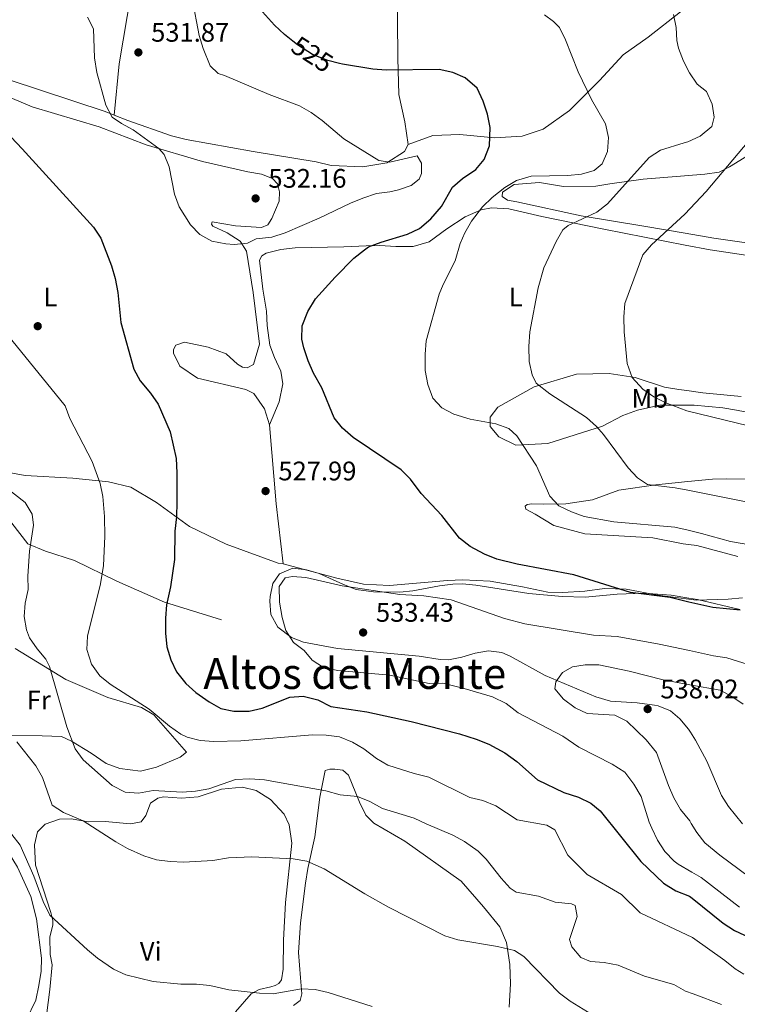
# Model space of a CAD drawing. Extents: x 600968 to 607878, y 710867 to 715597.
# Drawn here: x 607220 to 607488, y 711644 to 712011 of the extents above; entities that cross this region are included whole.
import ezdxf
from ezdxf.enums import TextEntityAlignment as Align

# ---------------------------------------------------------------- set-up
doc = ezdxf.new("R2010")
doc.units = 0
doc.header["$MEASUREMENT"] = 0
doc.linetypes.add('DGN Style 3', pattern=[118.634222, 84.73873, -33.895492])
doc.linetypes.add('DGN Style 5', pattern=[59.317111, 25.421619, -33.895492])
for name, color, linetype in [('Nivel 17', 7, 'Continuous'), ('Nivel 21', 7, 'Continuous'), ('Nivel 22', 7, 'Continuous'), ('Nivel 35', 7, 'Continuous'), ('Nivel 36', 7, 'Continuous'), ('Nivel 37', 7, 'Continuous'), ('Nivel 4', 7, 'Continuous'), ('Nivel 41', 7, 'Continuous'), ('Nivel 45', 7, 'Continuous'), ('Nivel 5', 7, 'Continuous'), ('Nivel 57', 7, 'Continuous'), ('Nivel 7', 7, 'Continuous')]:
    doc.layers.add(name, color=color, linetype=linetype)
doc.styles.add('Style-arial', font='arial.shx', dxfattribs={"bigfont": 'arialbig.shx'})
doc.styles.add('Style-ariali', font='ariali.shx', dxfattribs={"bigfont": 'arialibig.shx'})
doc.styles.add('Style-arialn', font='arialn.shx', dxfattribs={"bigfont": 'arialnbig.shx'})
doc.styles.add('Style-times', font='times.shx', dxfattribs={"bigfont": 'timesbig.shx'})

# ---------------------------------------------------------------- blocks, each defined once
blk = doc.blocks.new('5PATER_1')
at = {"layer": 'Nivel 7', "linetype": 'Continuous', "lineweight": 0}
h = blk.add_hatch(color=53, dxfattribs=at)
edge = h.paths.add_edge_path()
edge.add_ellipse((1.001171767711639e-08, 1.001171767711639e-08), major_axis=(-1.095731442658746, -1.110710700182439), ratio=0.9994222409660319, start_angle=0, end_angle=360)
blk = doc.blocks.new('5PERFI_1')
at = {"layer": 'Nivel 17', "linetype": 'Continuous', "lineweight": 0}
h = blk.add_hatch(color=7, dxfattribs=at)
edge = h.paths.add_edge_path()
edge.add_arc((1.001171767711639e-08, 1.001171767711639e-08), 1.559999999576199, 315.0000000018422, 675.0000000018422)

msp = doc.modelspace()

# ---------------------------------------------------------------- linework, layer by layer
at = {"layer": 'Nivel 21', "color": 7, "linetype": 'DGN Style 3', "lineweight": 0}
for points in [[(607364.629, 711964.74, 529.644), (607373.81, 711968.087, 528.4350000000001), (607383.952, 711968.449, 527.2860000000001), (607396.882, 711967.233, 524.868), (607407.2509999999, 711967.828, 523.599), (607415.058, 711970.466, 522.571), (607424.8829999999, 711977.5109999999, 521.12), (607428.527, 711981.0179999999, 520.879), (607436.038, 711988.7250000001, 518.884), (607444.9070000001, 711998.2949999999, 517.373), (607454.277, 712004.8729999999, 515.982), (607466.378, 712014.2550000001, 514.773), (607467.203, 712015.2080000001, 514.672), (607471.831, 712020.5519999999, 514.1080000000001), (607473.1399999999, 712026.334, 513.504), (607470.31, 712031.1400000001, 513.383), (607467.007, 712034.038, 512.594), (607461.1599999999, 712039.172, 511.199)], [(607143.8770000001, 711847.817, 516.849), (607151.5090000001, 711846.0700000001, 516.0020000000001), (607161.7139999999, 711841.5900000001, 514.672), (607166.574, 711840.27, 514.551), (607172.578, 711839.656, 513.826), (607185.0260000001, 711840.047, 513.403), (607194.263, 711839.014, 513.343), (607202.8360000001, 711835.896, 513.705), (607210.7420000001, 711830.925, 513.8870000000001), (607222.7010000001, 711815.629, 515.1560000000001), (607229.193, 711812.946, 515.64), (607240.077, 711809.3970000001, 517.876), (607255.8570000001, 711801.7609999999, 521.14), (607273.716, 711793.9210000001, 525.251), (607295.0179999999, 711787.2779999999, 528.394)]]:
    msp.add_polyline3d(points, dxfattribs=at)
at = {"layer": 'Nivel 22', "color": 30, "linetype": 'DGN Style 5', "lineweight": 30, "elevation": 525, "flags": 128}
msp.add_lwpolyline([(607339.0449999999, 711995.007), (607334.7180000001, 711996.0989999999), (607328.906, 711998.406), (607323.325, 712002.023), (607321.585, 712003.395)], dxfattribs=at)
at = {"layer": 'Nivel 35', "color": 92, "linetype": 'DGN Style 3', "lineweight": 0}
for points in [[(607470.014, 711745.385, 543.3870000000001), (607469.31, 711746.4950000001, 543.327), (607466.142, 711750.2890000001, 542.6850000000001), (607462.605, 711753.254, 542.225), (607457.959, 711755.2209999999, 542.179), (607456.5800000001, 711755.4820000001, 542.104), (607450.112, 711756.321, 540.895), (607440.1540000001, 711756.9720000001, 540.054), (607434.727, 711758.503, 540.049), (607415.8500000001, 711766.4850000001, 540.049), (607402.78, 711773.6869999999, 539.349), (607399.5970000001, 711775.038, 539.203), (607394.682, 711775.6969999999, 539.045), (607389.709, 711774.817, 538.888), (607384.712, 711773.3840000001, 538.731), (607379.7250000001, 711772.3870000001, 538.575), (607376.5689999999, 711772.4340000001, 538.477), (607368.712, 711773.716, 538.235), (607338.2350000001, 711776.55, 538.235), (607325.5819999999, 711778.9070000001, 537.847), (607321.0390000001, 711780.679, 537.707), (607315.9920000001, 711784.5630000001, 537.631), (607313.3759999999, 711789.2860000001, 537.631), (607312.9480000001, 711794.2590000001, 537.631), (607313.0760000001, 711796.0560000001, 537.631), (607314.067, 711800.81, 537.631), (607316.658, 711804.405, 537.631), (607321.592, 711806.5460000001, 537.6080000000001), (607326.736, 711805.996, 537.529), (607331.415, 711804.5959999999, 537.389), (607340.514, 711800.4369999999, 536.97), (607345.2010000001, 711798.649, 536.737), (607351.6980000001, 711797.7520000001, 536.417), (607361.4839999999, 711797.605, 535.938), (607366.4380000001, 711798.159, 535.719), (607376.3459999999, 711800.041, 535.311), (607381.2990000001, 711800.652, 535.115), (607384.967, 711800.6769999999, 534.971), (607389.916, 711800.2180000001, 534.774), (607409.7069999999, 711797.1440000001, 534.071), (607422.199, 711796.014, 533.856), (607430.692, 711795.7339999999, 533.7620000000001), (607442.669, 711796.8119999999, 533.52), (607452.6610000001, 711797.1880000001, 533.125), (607462.851, 711796.5050000001, 532.715), (607469.494, 711795.379, 532.442), (607472.6869999999, 711794.8389999999, 532.312), (607488.5549999999, 711791.095, 531.734)], [(607489.439, 711711.169, 542.225), (607484.283, 711717.56, 542.346), (607481.629, 711721.7490000001, 542.49), (607476.223, 711734.52, 543.192), (607471.9709999999, 711742.3060000001, 543.5550000000001), (607470.014, 711745.385, 543.3870000000001)]]:
    msp.add_polyline3d(points, dxfattribs=at)
at = {"layer": 'Nivel 36', "color": 92, "linetype": 'Continuous', "lineweight": 0, "extrusion": (-0.2854557160675351, 0.01341784241185219, 0.9582979681025007), "elevation": -163283.0568101563, "flags": 128}
msp.add_lwpolyline([(-739749.0482170393, 549409.8293719061), (-739722.2872890064, 549406.4420430441), (-739703.0565757835, 549405.4307434149)], dxfattribs=at)
at = {"layer": 'Nivel 36', "color": 92, "linetype": 'Continuous', "lineweight": 0, "extrusion": (-0.5349369880287788, -0.03246336540421628, 0.8442680550307058), "elevation": -347538.2058529578, "flags": 128}
msp.add_lwpolyline([(-673764.9271165079, 548481.5934415031), (-673735.3464304609, 548482.3827367574), (-673712.8941946372, 548483.8493704924)], dxfattribs=at)
at = {"layer": 'Nivel 36', "color": 92, "linetype": 'Continuous', "lineweight": 0}
for points in [[(607281.9010000001, 712120.253, 523.9010000000001), (607299.6340000001, 712122.0970000001, 523.9010000000001), (607314.1510000001, 712122.977, 522.995), (607323.1529999999, 712122.402, 521.242), (607337.933, 712120.7479999999, 517.857), (607349.497, 712118.131, 516.466), (607355.5460000001, 712114.058, 515.801), (607358.861, 712107.413, 515.5600000000001), (607360.0789999999, 712102.3559999999, 515.5600000000001), (607362.094, 712089.237, 515.9830000000001), (607361.8659999999, 712071.246, 516.8290000000001), (607362.1769999999, 712065.024, 516.95), (607362.1340000001, 712050.4950000001, 517.554), (607360.6089999999, 712025.8, 519.428), (607360.7520000001, 711996.976, 523.7810000000001), (607361.159, 711983.375, 526.682), (607363.365, 711973.257, 528.919), (607364.629, 711964.74, 529.644)], [(607254.9010000001, 711975.7720000001, 530.26), (607251.469, 711977.112, 529.946), (607203.5290000001, 711992.8640000001, 526.198), (607187.994, 711999.351, 525.534), (607177.9839999999, 712006.601, 525.413), (607173.577, 712008.619, 525.352), (607169.196, 712008.5619999999, 525.292), (607156.781, 712005.6340000001, 524.99), (607148.726, 712004.3770000001, 524.325), (607137.7479999999, 711997.3160000001, 523.357), (607129.2339999999, 711995.8230000001, 522.2090000000001), (607121.1529999999, 711996.6400000001, 521.423), (607112.577, 711999.9880000001, 520.335), (607101.4199999999, 712006.7620000001, 518.28), (607093.4850000001, 712014.0390000001, 517.434)], [(607209.3940000001, 711985.0989999999, 525.109), (607224.2339999999, 711978.834, 525.714), (607249.2380000001, 711971.317, 527.7090000000001), (607266.851, 711964.6270000001, 529.4010000000001), (607287.916, 711958.442, 531.396), (607304.8019999999, 711954.51, 531.94), (607309.8859999999, 711953.6529999999, 531.94), (607314.057, 711952.0930000001, 531.94), (607315.929, 711950.0419999999, 531.94), (607316.659, 711947.0530000001, 531.94), (607316.4739999999, 711943.592, 531.94), (607313.79, 711937.1000000001, 531.94), (607312.206, 711934.773, 531.94), (607309.912, 711933.821, 531.94), (607300.219, 711934.388, 531.638), (607291.4369999999, 711935.888, 531.154), (607291.2180000001, 711934.963, 530.973), (607291.6880000001, 711934.277, 530.973), (607297.024, 711931.8090000001, 530.731), (607301.908, 711928.6440000001, 530.429), (607304.2620000001, 711924.9850000001, 530.006), (607306.767, 711909.5660000001, 528.5550000000001), (607309.0930000001, 711890.2250000001, 527.467), (607306.8859999999, 711882.587, 527.4060000000001), (607304.595, 711881.4040000001, 527.4060000000001), (607302.7479999999, 711881.611, 527.4060000000001), (607300.888, 711882.74, 527.4060000000001), (607296.6869999999, 711886.6059999999, 527.4060000000001), (607289.9680000001, 711889.0549999999, 527.4060000000001), (607281.179, 711891.017, 527.2860000000001), (607277.966, 711889.8219999999, 527.225), (607277.065, 711888.196, 527.225), (607277.0830000001, 711886.8130000001, 527.225), (607279.4510000001, 711882.0009999999, 527.346), (607285.967, 711877.473, 527.769), (607304.0079999999, 711873.325, 528.071), (607307.0260000001, 711871.75, 528.1320000000001), (607311.02, 711866.0360000001, 527.95), (607312.942, 711860.065, 527.467)], [(607364.629, 711964.74, 529.644), (607363.2779999999, 711962.186, 529.7040000000001), (607356.645, 711957.949, 530.188), (607347.6710000001, 711956.45, 530.49), (607335.9029999999, 711956.9890000001, 530.8530000000001), (607330.351, 711958.301, 530.8530000000001), (607306.7790000001, 711962.146, 531.095), (607281.815, 711966.666, 531.337), (607276.263, 711967.9780000001, 531.337), (607260.0449999999, 711973.764, 530.732), (607254.9010000001, 711975.7720000001, 530.26)], [(607503.2490000001, 711926.263, 503.163), (607478.7690000001, 711929.7790000001, 507.76), (607468.074, 711931.6229999999, 509.294), (607452.652, 711934.284, 511.508), (607429.31, 711938.1329999999, 516.646), (607405.2590000001, 711943.3559999999, 519.366), (607401.7919999999, 711944.003, 520.514), (607399.699, 711945.3589999999, 520.575), (607399.908, 711946.976, 520.817), (607404.253, 711949.8, 520.756), (607413.6980000001, 711950.6140000001, 519.366), (607422.7110000001, 711949.1170000001, 518.399), (607434.7010000001, 711949.2720000001, 516.464), (607439.9950000001, 711950.0320000001, 516.041), (607452.425, 711951.807, 513.744), (607467.851, 711953.088, 511.72), (607475.4610000001, 711953.72, 510.722), (607480.7550000001, 711954.48, 510.722), (607484.6510000001, 711956.3759999999, 509.996), (607494.946, 711962.7350000001, 508.002)], [(607312.942, 711860.065, 527.467), (607316.52, 711868.6429999999, 526.862), (607317.817, 711875.348, 526.5600000000001), (607317.0630000001, 711880.1810000001, 526.318), (607314.6910000001, 711885.2239999999, 526.258), (607313.017, 711889.814, 525.955), (607312, 711897.1810000001, 526.197), (607311.7, 711902.4809999999, 526.258), (607310.44, 711910.7660000001, 527.527), (607309.1470000001, 711921.588, 528.434), (607310.048, 711923.2139999999, 528.434), (607311.6499999999, 711924.1570000001, 528.313), (607317.166, 711925.612, 528.192), (607322.463, 711926.142, 528.131), (607340.675, 711926.6089999999, 527.104), (607348.973, 711926.9469999999, 525.049), (607354.0460000001, 711927.0120000001, 524.625), (607360.0460000001, 711926.629, 523.477), (607366.5020000001, 711926.713, 522.389), (607372.476, 711928.4040000001, 521.724), (607379.1000000001, 711933.3330000001, 521.301), (607385.9610000001, 711937.8030000001, 520.636), (607391.923, 711940.4169999999, 520.092), (607395.8330000001, 711941.1599999999, 519.427), (607402.2949999999, 711940.7820000001, 517.916), (607414.554, 711937.943, 516.344), (607437.6769999999, 711933.169, 512.778), (607468.1200000001, 711927.2069999999, 508.381), (607477.443, 711925.382, 507.035), (607496.619, 711922.632, 504.436)], [(607502.006, 711862.743, 508.607), (607487.2110000001, 711865.5490000001, 508.667), (607482.1270000001, 711866.406, 508.969), (607471.5050000001, 711867.4210000001, 509.151), (607468.743, 711867.4340000001, 509.331), (607458.5900000001, 711867.4839999999, 509.997), (607450.314, 711865.5320000001, 511.689), (607444.804, 711863.6159999999, 512.778), (607437.246, 711859.598, 514.591), (607416.8049999999, 711853.1059999999, 519.124), (607404.8219999999, 711852.49, 519.91), (607398.554, 711855.6370000001, 520.273), (607395.2760000001, 711859.5150000001, 519.91), (607395.2309999999, 711862.9739999999, 519.1850000000001), (607398.1799999999, 711866.702, 518.217), (607411.689, 711874.256, 515.497), (607427.538, 711879.074, 512.717), (607439.7590000001, 711879.2320000001, 510.782), (607449.463, 711877.743, 509.996), (607460.348, 711874.1939999999, 509.211), (607465.663, 711873.341, 509.271), (607468.686, 711872.915, 508.885)], [(607468.686, 711872.915, 508.885), (607474.673, 711872.074, 508.123), (607488.99, 711870.645, 507.397)], [(607317.9950000001, 711808.243, 528.676), (607316.1470000001, 711808.45, 528.676), (607296.6840000001, 711815.577, 527.467), (607282.993, 711822.088, 526.016), (607270.6540000001, 711831.152, 524.202), (607261.1259999999, 711836.794, 522.087), (607252.798, 711838.7620000001, 520.817), (607239.4040000001, 711840.203, 518.943), (607221.635, 711841.1259999999, 516.888), (607201.7550000001, 711844.7890000001, 515.317), (607179.115, 711847.9550000001, 514.5310000000001), (607161.534, 711852.1089999999, 515.437), (607153.213, 711853.615, 515.8), (607149.8600000001, 711855.2720000001, 516.266)], [(607498.8459999999, 711839.6410000001, 511.992), (607483.6229999999, 711839.905, 513.08), (607478.3200000001, 711839.8360000001, 513.14), (607469.04, 711838.908, 513.96), (607457.131, 711837.717, 515.014), (607443.321, 711835.693, 516.465), (607433.4510000001, 711832.1059999999, 518.157), (607423.554, 711830.594, 518.943), (607415.254, 711830.487, 519.85), (607410.8700000001, 711830.6610000001, 520.998), (607409.0279999999, 711830.406, 521.422), (607408.345, 711829.706, 521.784), (607408.591, 711828.5560000001, 522.0260000000001), (607412.0730000001, 711826.756, 522.268), (607419.047, 711822.4650000001, 522.57), (607430.618, 711819.3859999999, 522.51), (607456.004, 711817.8700000001, 522.207), (607467.3319999999, 711815.71, 522.207), (607469.284, 711815.469, 522.207), (607472.4140000001, 711815.084, 522.207), (607487.6880000001, 711810.9010000001, 522.207)], [(607489.4510000001, 711795.5530000001, 523.711), (607484.1540000001, 711795.023, 523.832), (607472.1669999999, 711794.6370000001, 524.255), (607469.4979999999, 711794.9890000001, 524.3), (607457.845, 711796.527, 524.497), (607446.0560000001, 711798.6799999999, 524.678), (607437.98, 711799.037, 525.162), (607430.6130000001, 711798.0190000001, 525.525), (607422.3189999999, 711797.4510000001, 525.766), (607416.7820000001, 711797.6089999999, 525.827), (607407.3019999999, 711799.5619999999, 525.8870000000001), (607395.2820000001, 711801.713, 526.3100000000001), (607385.128, 711802.273, 526.734), (607379.3670000001, 711801.9680000001, 527.0360000000001), (607357.7139999999, 711800.0730000001, 529.272), (607348.021, 711800.639, 529.635), (607338.0760000001, 711802.817, 529.393), (607317.9950000001, 711808.243, 528.676)], [(607217.943, 711776.5730000001, 512.761), (607236.773, 711765.0190000001, 516.266), (607252.541, 711758.3049999999, 519.107), (607265.0430000001, 711754.5460000001, 520.014), (607269.69, 711751.8389999999, 519.893), (607281.862, 711737.9299999999, 519.047), (607279.5800000001, 711736.0549999999, 518.8050000000001), (607270.6359999999, 711732.25, 518.08), (607264.659, 711730.7890000001, 517.415), (607257.0349999999, 711731.8430000001, 516.69), (607251.939, 711733.622, 516.508), (607246.354, 711737.47, 515.904), (607238.916, 711741.986, 514.937), (607235.203, 711743.7820000001, 514.1510000000001), (607228.0530000001, 711743.9199999999, 511.914), (607215.135, 711744.2139999999, 509.798), (607205.3970000001, 711748.2390000001, 507.199), (607195.692, 711749.7280000001, 505.265)], [(607187.5889999999, 711734.2080000001, 502.061), (607200.6780000001, 711720.7720000001, 503.21), (607207.226, 711713.7080000001, 503.391), (607218.7690000001, 711694.9469999999, 503.331), (607223.754, 711683.943, 503.028), (607225.9369999999, 711675.669, 502.545), (607227.7420000001, 711660.933, 502.122), (607227.574, 711656.088, 501.759), (607226.72, 711650.773, 501.759), (607225.639, 711645.2250000001, 501.215), (607222.0460000001, 711637.798, 500.852)], [(607321.8289999999, 711643.2409999999, 503.904), (607324.342, 711645.119, 504.207), (607325, 711647.6640000001, 504.69), (607324.462, 711653.6529999999, 505.899), (607323.648, 711663.0970000001, 507.229), (607324.426, 711674.1769999999, 508.075), (607326.311, 711688.96, 509.526), (607327.1610000001, 711694.506, 509.768), (607329.7760000001, 711706.301, 511.944), (607331.6599999999, 711721.084, 514.604), (607333.6059999999, 711731.0249999999, 516.659), (607335.4450000001, 711731.51, 516.659), (607337.2890000001, 711731.534, 516.659), (607340.2930000001, 711731.112, 516.598), (607342.392, 711729.294, 516.417), (607346.443, 711719.199, 514.543), (607348.811, 711714.3870000001, 513.213), (607351.848, 711711.429, 512.73), (607363.466, 711704.6610000001, 513.213), (607384.4140000001, 711689.712, 512.609), (607392.8400000001, 711680.135, 511.823), (607398.9340000001, 711672.604, 511.098), (607401.314, 711666.8700000001, 510.13), (607402.574, 711658.584, 509.345), (607402.8970000001, 711651.439, 508.619), (607402.3189999999, 711642.669, 507.652)], [(607229.6340000001, 711639.5109999999, 503.663), (607230.892, 711649.213, 503.784), (607231.6939999999, 711658.4469999999, 504.207), (607230.952, 711662.358, 504.328), (607230.868, 711668.814, 504.63), (607231.9610000001, 711673.44, 505.053), (607231.9410000001, 711675.054, 505.355), (607231.21, 711678.0430000001, 505.416), (607225.446, 711695.7250000001, 506.504), (607225.1170000001, 711703.331, 507.229), (607226.2069999999, 711708.1880000001, 508.136), (607229.169, 711710.994, 508.196), (607234.4480000001, 711712.9070000001, 509.163), (607238.8289999999, 711712.9639999999, 509.828), (607245.3, 711711.8940000001, 510.433), (607251.5249999999, 711711.9750000001, 510.856), (607260.9909999999, 711711.175, 511.884), (607264.902, 711711.9180000001, 512.428), (607266.716, 711714.247, 512.9110000000001), (607268.5009999999, 711718.8829999999, 514.12), (607271.244, 711720.763, 514.12), (607273.3130000001, 711721.2509999999, 514.12), (607280.0090000001, 711720.646, 513.939), (607286.2280000001, 711721.1880000001, 513.6370000000001), (607294.9539999999, 711724.068, 513.455), (607302.7849999999, 711724.861, 513.3340000000001), (607307.875, 711723.5430000001, 513.153), (607313.223, 711720.1529999999, 512.548), (607318.3670000001, 711714.685, 511.702), (607320.263, 711710.79, 511.158), (607321.274, 711703.8840000001, 510.433), (607318.794, 711681.7139999999, 507.894), (607318.054, 711667.6370000001, 506.685), (607317.9639999999, 711656.797, 505.778), (607317.3230000001, 711652.868, 505.657), (607316.419, 711651.473, 505.597), (607315.044, 711650.763, 505.536), (607313.436, 711650.281, 505.476), (607309.067, 711649.3019999999, 505.234), (607306.091, 711647.6499999999, 504.992), (607300.182, 711640.885, 504.751)]]:
    msp.add_polyline3d(points, dxfattribs=at)
at = {"layer": 'Nivel 4', "color": 30, "linetype": 'Continuous', "lineweight": 30, "elevation": 525, "flags": 128}
for points in [[(607321.585, 712003.395), (607318.432, 712005.8800000001), (607314.797, 712009.3030000001), (607310.2520000001, 712014.307)], [(607488.639, 711790.8500000001), (607478.375, 711791.872), (607469.5079999999, 711793.9480000001), (607462.5190000001, 711795.585), (607447.6410000001, 711797.534), (607426.4850000001, 711804.148), (607405.342, 711808.0660000001), (607397.7620000001, 711809.967), (607393.139, 711811.8670000001), (607387.7849999999, 711814.6799999999), (607383.8589999999, 711817.7820000001), (607377.257, 711826.3049999999), (607369.541, 711834.507), (607365.5519999999, 711839.7590000001), (607361.9850000001, 711843.263), (607344.1340000001, 711855.3940000001), (607340.169, 711858.8019999999), (607337.0719999999, 711862.74), (607332.3630000001, 711873.9210000001), (607329.294, 711879.416), (607327.28, 711884.0360000001), (607325.7520000001, 711888.8), (607324.98, 711892.044), (607325.125, 711897.0430000001), (607327.1510000001, 711902.449), (607330.0889999999, 711907.0989999999), (607337.337, 711915.2409999999), (607344.3570000001, 711922.3470000001), (607348.3030000001, 711925.453), (607349.9010000001, 711926.497), (607354.544, 711928.351), (607364.3670000001, 711931.2960000001), (607368.923, 711933.344), (607373.1270000001, 711937.0079999999), (607377.1470000001, 711941.608), (607381.2050000001, 711948.81), (607384.9880000001, 711952.0789999999), (607389.8829999999, 711955.379), (607393.0819999999, 711959.2069999999), (607395.05, 711964.2890000001), (607395.2139999999, 711971.1300000001), (607394.2660000001, 711976.038), (607392.659, 711980.936), (607390.382, 711985.7409999999), (607385.98, 711989.69), (607381.371, 711991.6270000001), (607376.213, 711992.767), (607356.425, 711992.5360000001), (607351.436, 711992.8600000001), (607340.199, 711994.716), (607339.0449999999, 711995.007)], [(607197.602, 711987.25), (607220.5149999999, 711963.102), (607247.182, 711933.929), (607249.939, 711929.753), (607253.8260000001, 711919.487), (607255.2139999999, 711914.6840000001), (607256.223, 711909.521), (607257.3289999999, 711898.3160000001), (607262.1669999999, 711880.852), (607264.645, 711876.5109999999), (607268.5090000001, 711871.94), (607271.256, 711867.76), (607275.845, 711857.507), (607278.014, 711847.5390000001), (607278.331, 711842.159), (607278.26, 711831.2490000001), (607278.101, 711825.712), (607277.4780000001, 711820.3999999999), (607277.408, 711809.868), (607275.959, 711799.663), (607274.375, 711792.9169999999), (607273.996, 711787.9299999999), (607274.051, 711782.3049999999), (607274.578, 711777.2380000001), (607276.024, 711772.4140000001), (607278.159, 711767.8300000001), (607281.6740000001, 711763.494), (607285.4340000001, 711760.199), (607290.2949999999, 711756.6869999999), (607294.709, 711754.2069999999), (607299.601, 711753.158), (607305.3300000001, 711753.192), (607310.1980000001, 711754.337), (607320.4820000001, 711758.462), (607325.476, 711758.8), (607330.8729999999, 711757.443), (607335.7479999999, 711754.969), (607349.2350000001, 711752.915), (607365.8219999999, 711749.365), (607383.8470000001, 711744.754), (607390.0989999999, 711742.7590000001), (607394.72, 711740.8459999999), (607400.774, 711737.5930000001), (607405.1969999999, 711734.422), (607412.895, 711727.6030000001), (607422.7720000001, 711722.8060000001), (607428.199, 711721.1140000001), (607432.841, 711718.868), (607436.338, 711715.915), (607451.53, 711697.038), (607459.9780000001, 711689.0090000001), (607464.628, 711686.0719999999), (607469.7280000001, 711684.0619999999), (607470.6610000001, 711683.321), (607482.31, 711674.078)], [(607482.31, 711674.078), (607486.4580000001, 711671.287), (607492.065, 711668.669)]]:
    msp.add_lwpolyline(points, dxfattribs=at)
at = {"layer": 'Nivel 5', "color": 30, "linetype": 'Continuous', "lineweight": 0, "flags": 128}
for points, elevation in [([(607283.9569999999, 712019.236), (607286.672, 712005.4340000001), (607288.1059999999, 712000.6440000001), (607290.7380000001, 711994.1869999999), (607293.774, 711991.2280000001), (607296.0889999999, 711990.5660000001), (607312.7860000001, 711983.4029999999), (607324.1410000001, 711979.169), (607328.486, 711976.6939999999), (607332.521, 711973.7239999999), (607340.672, 711966.9299999999), (607353.692, 711958.7960000001), (607357.851, 711958.158), (607367.966, 711960.595), (607369.6159999999, 711957.8489999999), (607369.6669999999, 711953.9299999999), (607368.7720000001, 711951.8430000001), (607365.804, 711949.4979999999), (607361.0530000001, 711947.869), (607357.764, 711947.088), (607352.8060000001, 711946.4199999999), (607347.7209999999, 711944.74), (607343.0730000001, 711942.896), (607331.371, 711937.291), (607318.7579999999, 711931.824), (607313.706, 711930.1440000001), (607307.9480000001, 711929.608), (607304.6799999999, 711927.983)], 530), ([(607498.338, 711829.913), (607469.074, 711835.689), (607464.352, 711836.622), (607453.9580000001, 711837.871), (607450.236, 711840.3589999999), (607446.8500000001, 711844.0390000001), (607437.6170000001, 711856.551), (607434.9979999999, 711859.533), (607431.2280000001, 711862.834), (607417.5160000001, 711871.669), (607412.4199999999, 711875.6130000001), (607410.9950000001, 711878.824), (607409.835, 711883.693), (607409.6769999999, 711889.342), (607410.05, 711894.8630000001), (607413.1969999999, 711911.21), (607415.3200000001, 711918.7749999999), (607419.872, 711928.602), (607422.415, 711932.943), (607424.3400000001, 711934.5730000001), (607435.1140000001, 711939.5560000001), (607439.064, 711942.6370000001), (607454.6840000001, 711959.872), (607458.8570000001, 711962.6300000001), (607467.7220000001, 711965.3859999999), (607469.135, 711965.825), (607473.7080000001, 711967.834), (607478.0560000001, 711971.4750000001), (607478.933, 711974.9450000001), (607478.179, 711979.7779999999), (607476.041, 711984.5930000001), (607472.5460000001, 711987.315), (607469.7010000001, 711991.5800000001), (607467.405, 711995.8489999999), (607465.5830000001, 712000.702), (607464.956, 712003.5900000001), (607464.663, 712008.429), (607463.7239999999, 712013.338)], 515), ([(607415.618, 712013.223), (607418.879, 712010.7280000001), (607421.2139999999, 712008.453), (607423.3489999999, 712003.868), (607428.1159999999, 711991.9380000001), (607433.092, 711981.625), (607438.284, 711972.4680000001)], 520), ([(607304.6799999999, 711927.983), (607299.685, 711927.4909999999), (607296.6130000001, 711927.648), (607291.294, 711928.733), (607286.881, 711931.212), (607283.409, 711934.8090000001), (607279.138, 711941.4890000001), (607277.3759999999, 711946.213), (607275.3970000001, 711956.463), (607273.5, 711960.9880000001), (607271.537, 711963.267), (607261.9909999999, 711970.2919999999), (607257.575, 711972.622), (607254.0889999999, 711975.033), (607251.7550000001, 711979.4720000001), (607248.4180000001, 711991.6030000001), (607247.577, 711997.087), (607247.206, 712007.9210000001), (607244.919, 712012.2890000001)], 530), ([(607438.284, 711972.4680000001), (607439.503, 711967.4099999999), (607439.1100000001, 711962.101), (607437.131, 711957.5109999999), (607434.1270000001, 711955.118), (607429.338, 711953.6769999999), (607424.3300000001, 711953.1510000001), (607410.6329999999, 711952.969), (607405.1200000001, 711951.284), (607400.8060000001, 711948.682), (607395.9780000001, 711944.939), (607392.365, 711941.497), (607388.27, 711936.0830000001), (607385.781, 711931.76), (607384.014, 711927.861), (607382.253, 711921.381), (607377.7, 711912.4610000001), (607376.189, 711908.8500000001), (607371.3400000001, 711891.4909999999), (607370.962, 711886.504), (607371.0220000001, 711880.4180000001), (607372.013, 711875.1270000001), (607373.923, 711870.078), (607377.199, 711866.4310000001), (607381.7309999999, 711864.1410000001), (607387.862, 711862.1869999999)], 520), ([(607500.9029999999, 711857.54), (607468.764, 711865.3630000001), (607460.8670000001, 711868.3219999999), (607456.413, 711870.554), (607452.277, 711873.4010000001), (607448.3330000001, 711877.774), (607446.4369999999, 711883.0460000001), (607445.3030000001, 711894.871), (607445.2320000001, 711900.405), (607445.595, 711905.395), (607452.311, 711923.558), (607455.497, 711927.345), (607468, 711938.787), (607475.9809999999, 711947.237), (607491.8589999999, 711966.1140000001)], 510), ([(607489.969, 711655.033), (607486.79, 711656.9340000001), (607482.892, 711660.0660000001), (607470.814, 711668.656), (607451.2339999999, 711677.9199999999), (607444.274, 711684.7150000001), (607431.4469999999, 711692.192), (607424.236, 711699.429), (607419.47, 711708.872), (607416.449, 711710.6780000001), (607405.355, 711712.6089999999), (607397.4469999999, 711717.811), (607392.578, 711719.8230000001), (607387.696, 711720.9450000001), (607372.402, 711728.5560000001), (607366.8500000001, 711729.868), (607357.1240000001, 711732.97), (607352.788, 711735.4580000001), (607348.051, 711739.0789999999), (607343.868, 711741.5619999999), (607338.9990000001, 711743.574), (607334.037, 711744.192), (607328.9199999999, 711744.3700000001), (607302.1200000001, 711742.1740000001), (607292.05, 711741.811), (607286.983, 711742.186), (607282.119, 711743.48), (607279.719, 711744.6510000001), (607275.5590000001, 711747.611), (607267.9110000001, 711753.902), (607253.419, 711763.22), (607249.5160000001, 711766.3330000001), (607246.466, 711770.7820000001), (607244.7180000001, 711776.2520000001), (607244.8640000001, 711781.2509999999), (607249.726, 711800.763), (607250.915, 711807.5519999999), (607251.338, 711818.3859999999), (607251.2239999999, 711825.9169999999), (607250.6669999999, 711833.29), (607249.621, 711838.1780000001), (607246.628, 711846.4380000001), (607238.298, 711862.4169999999), (607236.6329999999, 711867.158), (607184.131, 711931.5900000001)], 520), ([(607387.862, 711862.1869999999), (607397.3389999999, 711860.4650000001), (607402.1880000001, 711858.7080000001), (607405.2390000001, 711855.9550000001), (607412.533, 711844.75), (607417.521, 711833.514), (607420.9269999999, 711829.844), (607425.6680000001, 711827.6240000001), (607430.375, 711825.932), (607441.398, 711823.9070000001), (607464.254, 711821.8970000001), (607469.229, 711820.726), (607474.185, 711819.561), (607485.0079999999, 711816.507), (607495.79, 711814.733)], 520), ([(607208.923, 711840.9410000001), (607221.6399999999, 711831.071), (607224.213, 711826.784), (607224.7479999999, 711822.578), (607223.26, 711812.8740000001), (607222.6869999999, 711803.642)], 515), ([(607222.6869999999, 711803.642), (607222.753, 711798.5689999999), (607221.666, 711793.4820000001), (607221.2679999999, 711788.496), (607222.1140000001, 711783.506), (607223.217, 711780.588), (607226.118, 711776.412), (607229.388, 711772.5760000001), (607230.7350000001, 711769.8459999999), (607237.253, 711747.331), (607240.358, 711739.0689999999), (607243.3090000001, 711735.0179999999), (607254.1410000001, 711725.4110000001), (607259.0160000001, 711722.9369999999), (607264.006, 711722.517), (607269.3859999999, 711723.533), (607280.2309999999, 711722.9820000001), (607285.2220000001, 711723.2679999999), (607290.2280000001, 711724.149), (607300.2339999999, 711727.622), (607305.534, 711727.9210000001), (607311.074, 711727.5320000001), (607333.9569999999, 711723.4469999999), (607339.281, 711721.9010000001), (607345.746, 711721.2930000001), (607350.3729999999, 711719.3999999999), (607355.0290000001, 711716.801), (607366.8360000001, 711713.264), (607371.3330000001, 711711.0789999999), (607381.342, 711706.925), (607385.72, 711704.4979999999), (607390.831, 711700.8570000001), (607393.7849999999, 711697.932), (607399.4110000001, 711690.8559999999), (607402.7579999999, 711687.146), (607405.014, 711685.6240000001), (607413.369, 711684.1710000001), (607419.591, 711681.8929999999), (607425.594, 711681.2790000001), (607426.987, 711680.605), (607427.7320000001, 711676.4639999999), (607424.845, 711667.8940000001), (607425.8030000001, 711665.139), (607429.0819999999, 711661.2609999999), (607432.7919999999, 711659.6950000001), (607437.78, 711659.3459999999), (607443.0160000001, 711658.368), (607452.9269999999, 711654.19), (607463.8049999999, 711651.102), (607468.1599999999, 711648.6440000001), (607471.033, 711647.5959999999), (607481.658, 711643.723)], 515), ([(607488.3300000001, 711680.007), (607474.0190000001, 711691.0349999999), (607470.5590000001, 711693.0590000001), (607465.409, 711696.074), (607464.023, 711697.132), (607460.5430000001, 711700.801), (607457.814, 711705.0109999999), (607455.581, 711709.5419999999), (607454.6100000001, 711711.7690000001), (607451.6359999999, 711721.3189999999), (607448.977, 711725.966), (607445.588, 711730.4040000001), (607440.882, 711733.4099999999), (607428.4180000001, 711739.7949999999), (607422.3700000001, 711743.868), (607405.6869999999, 711752.5789999999), (607401.226, 711756.047), (607396.121, 711758.517), (607385.5149999999, 711761.645), (607377.6070000001, 711763.5819999999), (607372.534, 711763.5160000001), (607357.8430000001, 711766.618), (607338.341, 711768.3770000001), (607333.023, 711769.4610000001), (607328.837, 711772.1740000001), (607325.7919999999, 711775.825), (607321.7790000001, 711778.807), (607319.006, 711783.3470000001), (607317.6130000001, 711788.148), (607316.5630000001, 711793.923), (607316.4890000001, 711799.6880000001), (607318.7520000001, 711802.9450000001), (607321.513, 711803.442), (607326.503, 711803.1089999999), (607340.007, 711799.9920000001), (607361.4950000001, 711796.811), (607370.496, 711796.236), (607380.764, 711794.7039999999), (607400.6140000001, 711787.8219999999), (607408.2339999999, 711785.8570000001), (607433.872, 711781.6059999999), (607442.6429999999, 711781.027), (607458.361, 711778.233), (607469.6969999999, 711775.81)], 530), ([(607469.6969999999, 711775.81), (607478.7110000001, 711773.8840000001), (607483.659, 711773.138), (607497.2250000001, 711768.8200000001)], 530), ([(607495.439, 711688.6869999999), (607481.058, 711699.4269999999), (607475.4650000001, 711703.967), (607472.416, 711707.885), (607470.3700000001, 711711.287), (607469.824, 711712.196), (607466.308, 711716.5320000001), (607463.817, 711720.8859999999), (607461.8030000001, 711725.467), (607457.3570000001, 711737.699), (607453.52, 711742.425), (607446.28, 711749.48), (607441.7930000001, 711751.7010000001), (607431.4850000001, 711752.287), (607426.977, 711754.4450000001), (607422.6510000001, 711757.7069999999), (607419.405, 711761.5160000001), (607419.801, 711764.1270000001), (607422.2919999999, 711767.619), (607425.9550000001, 711769.7409999999), (607430.788, 711770.496), (607435.7949999999, 711770.462), (607447.1910000001, 711768.172), (607459.9169999999, 711764.8770000001), (607469.8300000001, 711763.0700000001)], 535), ([(607469.8300000001, 711763.0700000001), (607481.183, 711761.0020000001), (607485.5619999999, 711758.6440000001), (607489.6969999999, 711755.756)], 535), ([(607255.4610000001, 711704.3500000001), (607243.3670000001, 711712.2650000001), (607235.9480000001, 711715.389), (607231.7609999999, 711718.1100000001), (607228.0619999999, 711728.4510000001), (607225.575, 711732.7890000001), (607218.541, 711741.692)], 510), ([(607351.2380000001, 711642.895), (607334.815, 711648.203), (607329.939, 711649.307), (607324.8630000001, 711649.4720000001), (607314.2010000001, 711647.6869999999), (607309.202, 711647.885), (607297.656, 711649.1200000001), (607290.6070000001, 711650.7450000001), (607285.6359999999, 711651.27), (607279.781, 711651.24), (607269.4809999999, 711652.2139999999), (607259.186, 711654.733), (607254.662, 711656.865), (607248.7110000001, 711660.9240000001), (607244.882, 711664.118), (607230.878, 711677.081), (607228.355, 711682.1370000001), (607224.926, 711691.533), (607219.726, 711703.158), (607216.6529999999, 711707.1070000001), (607207.997, 711716.6799999999), (607203.544, 711722.1570000001), (607202.814, 711725.146), (607203.4820000001, 711726.9990000001)], 505), ([(607436.4820000001, 711637.915), (607425.1880000001, 711644.9299999999), (607421.1329999999, 711647.8630000001), (607407.811, 711661.527), (607404.3230000001, 711663.788), (607397.9839999999, 711665.379), (607383.145, 711667.8049999999), (607378.369, 711669.2749999999), (607357.2509999999, 711680.0560000001), (607348.5290000001, 711684.9480000001), (607333.307, 711694.2890000001), (607326.8119999999, 711697.203), (607321.7280000001, 711698.0590000001), (607306.267, 711698.7820000001), (607297.5090000001, 711698.4380000001), (607291.756, 711697.4410000001), (607280.848, 711696.8219999999), (607275.729, 711697.0109999999), (607270.666, 711697.6510000001), (607265.906, 711699.1810000001), (607259.8189999999, 711701.899), (607255.4610000001, 711704.3500000001)], 510)]:
    msp.add_lwpolyline(points, dxfattribs=dict(at, elevation=elevation))
at = {"layer": 'Nivel 57', "color": 92, "linetype": 'DGN Style 3', "lineweight": 0}
msp.add_polyline3d([(607488.5549999999, 711791.095, 531.734), (607472.6869999999, 711794.8389999999, 532.312), (607469.494, 711795.379, 532.442), (607462.851, 711796.5050000001, 532.715), (607452.6610000001, 711797.1880000001, 533.125), (607442.669, 711796.8119999999, 533.52), (607430.692, 711795.7339999999, 533.7620000000001), (607422.199, 711796.014, 533.856), (607409.7069999999, 711797.1440000001, 534.071), (607389.916, 711800.2180000001, 534.774), (607384.967, 711800.6769999999, 534.971), (607381.2990000001, 711800.652, 535.115), (607376.3459999999, 711800.041, 535.311), (607366.4380000001, 711798.159, 535.719), (607361.4839999999, 711797.605, 535.938), (607351.6980000001, 711797.7520000001, 536.417), (607345.2010000001, 711798.649, 536.737), (607340.514, 711800.4369999999, 536.97), (607331.415, 711804.5959999999, 537.389), (607326.736, 711805.996, 537.529), (607321.592, 711806.5460000001, 537.6080000000001), (607316.658, 711804.405, 537.631), (607314.067, 711800.81, 537.631), (607313.0760000001, 711796.0560000001, 537.631), (607312.9480000001, 711794.2590000001, 537.631), (607313.3759999999, 711789.2860000001, 537.631), (607315.9920000001, 711784.5630000001, 537.631), (607321.0390000001, 711780.679, 537.707), (607325.5819999999, 711778.9070000001, 537.847), (607338.2350000001, 711776.55, 538.235), (607368.712, 711773.716, 538.235), (607376.5689999999, 711772.4340000001, 538.477), (607379.7250000001, 711772.3870000001, 538.575), (607384.712, 711773.3840000001, 538.731), (607389.709, 711774.817, 538.888), (607394.682, 711775.6969999999, 539.045), (607399.5970000001, 711775.038, 539.203), (607402.78, 711773.6869999999, 539.349), (607415.8500000001, 711766.4850000001, 540.049), (607434.727, 711758.503, 540.049), (607440.1540000001, 711756.9720000001, 540.054), (607450.112, 711756.321, 540.895), (607456.5800000001, 711755.4820000001, 542.104), (607457.959, 711755.2209999999, 542.179), (607462.605, 711753.254, 542.225), (607466.142, 711750.2890000001, 542.6850000000001), (607469.31, 711746.4950000001, 543.327), (607470.014, 711745.385, 543.3870000000001), (607471.9709999999, 711742.3060000001, 543.5550000000001), (607476.223, 711734.52, 543.192), (607481.629, 711721.7490000001, 542.49), (607484.283, 711717.56, 542.346), (607489.439, 711711.169, 542.225)], dxfattribs=at)

# ---------------------------------------------------------------- block references
at = {"layer": 'Nivel 17', "color": 7, "linetype": 'Continuous', "lineweight": 0}
msp.add_blockref('5PERFI_1', (607226.335, 711896.932, 521.215), dxfattribs=at)
at = {"layer": 'Nivel 7', "color": 53, "linetype": 'Continuous', "lineweight": 0}
for p in [(607263.923, 711999.1440000001, 531.873), (607307.693, 711944.6270000001, 532.158), (607311.4140000001, 711835.3659999999, 527.988), (607347.842, 711782.567, 533.428), (607454.0630000001, 711753.963, 538.022)]:
    msp.add_blockref('5PATER_1', p, dxfattribs=at)

# ---------------------------------------------------------------- texts
at = {"layer": 'Nivel 37', "color": 92, "linetype": 'Continuous', "lineweight": 0, "style": 'Style-arialn'}
for s, p in [('L', (607231.0971597834, 711907.859001, 522.215)), ('L', (607404.7971597833, 711907.8360009999, 516.0840000000001)), ('Mb', (607454.8688623526, 711869.973001, 510.301)), ('Fr', (607226.7245157063, 711757.315001, 513.32)), ('Vi', (607268.5265199556, 711663.5360009999, 506.212))]:
    msp.add_text(s, height=7.000002, dxfattribs=at).set_placement(p, align=Align.MIDDLE_CENTER)
at = {"layer": 'Nivel 41', "color": 7, "linetype": 'Continuous', "lineweight": 0, "style": 'Style-arial'}
for s, p in [('531.87', (607268.692, 712003.1440000001, 531.873)), ('532.16', (607312.467, 711948.6270000001, 532.158)), ('527.99', (607316.1880000001, 711839.3659999999, 527.988)), ('533.43', (607352.6159999999, 711786.567, 533.428)), ('538.02', (607458.8319999999, 711757.963, 538.022))]:
    msp.add_text(s, height=7.000002, dxfattribs=at).set_placement(p)
at = {"layer": 'Nivel 41', "color": 7, "linetype": 'Continuous', "lineweight": 0, "style": 'Style-ariali'}
msp.add_text('525', height=7.000002, rotation=327.0530608414547, dxfattribs=at).set_placement((607328.8700897468, 711998.4288610367, 525), align=Align.MIDDLE_CENTER)
at = {"layer": 'Nivel 45', "color": 7, "linetype": 'Continuous', "lineweight": 0, "style": 'Style-times'}
msp.add_text('Altos del Monte', height=11.500002, dxfattribs=at).set_placement((607344.72864572, 711767.2450009999, 529.808), align=Align.MIDDLE_CENTER)

doc.saveas('drawing.dxf')
